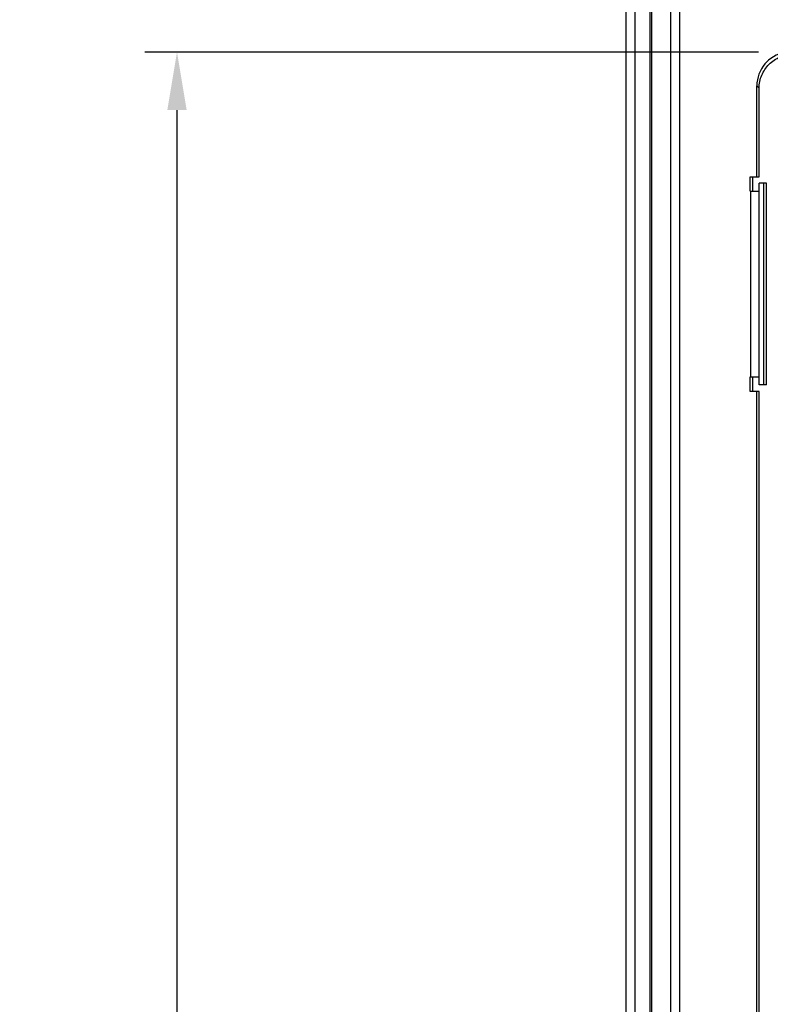
# Model space of a CAD drawing. Extents: x -1914.4 to -1831.1, y -3251.3 to -3193.3.
# Drawn here: x -1882.4 to -1877.7, y -3209.3 to -3203.2 of the extents above; entities that cross this region are included whole.
import ezdxf

# ---------------------------------------------------------------- set-up
doc = ezdxf.new("R2010")
doc.units = 0
doc.header["$LTSCALE"] = 0.75
doc.header["$MEASUREMENT"] = 0
doc.header["$PDMODE"] = 35
doc.layers.get('0').update_dxf_attribs({"linetype": 'CONTINUOUS'})
doc.layers.get('Defpoints').update_dxf_attribs({"linetype": 'CONTINUOUS'})
doc.styles.get("Standard").update_dxf_attribs({"font": 'romans.shx'})
doc.dimstyles.get("Standard").update_dxf_attribs({"dimscale": 2, "dimtxt": 0.125, "dimasz": 0.18, "dimexe": 0.1, "dimexo": 0.1, "dimgap": 0.09, "dimtad": 0, "dimtih": 1, "dimtoh": 1, "dimzin": 0, "dimdsep": 46, "dimtxsty": 'STANDARD', "dimcen": 0, "dimclrd": 1, "dimclre": 1, "dimclrt": 4, "dimadec": 0, "dimazin": 0, "dimtfac": 1, "dimtmove": 0, "dimatfit": 3, "dimfxl": 1, "dimtolj": 1, "dimtzin": 0, "dimarcsym": 0})

# ---------------------------------------------------------------- blocks, each defined once
blk = doc.blocks.new('*D19')
at = {"color": 1, "lineweight": -2}
for p, q in [((-1877.7782, -3203.4393), (-1881.5839, -3203.4393)), ((-1881.3839, -3203.7993), (-1881.3839, -3210.2567)), ((-1881.3839, -3217.455), (-1881.3839, -3210.9977)), ((-1877.7782, -3217.815), (-1881.5839, -3217.815))]:
    blk.add_line(p, q, dxfattribs=at)
at = {"color": 1}
for points in [[(-1881.4439, -3203.7993), (-1881.3239, -3203.7993), (-1881.3839, -3203.4393)], [(-1881.4439, -3217.455), (-1881.3239, -3217.455), (-1881.3839, -3217.815)]]:
    blk.add_solid(points, dxfattribs=at)
at = {"layer": 'Defpoints', "color": 0}
for p in [(-1877.5782, -3203.4393), (-1881.3839, -3217.815), (-1877.5782, -3217.815)]:
    blk.add_point(p, dxfattribs=at)
at = {"color": 4, "insert": (-1881.3839, -3210.6272), "char_height": 0.25, "attachment_point": 5}
blk.add_mtext('\\A1;14.38 [365.1]', dxfattribs=at)

msp = doc.modelspace()

# ---------------------------------------------------------------- linework, layer by layer
at = {"color": 7, "linetype": 'Continuous'}
for p, q in [((-1878.5985, -3218.5368), (-1878.5985, -3202.7176)), ((-1878.5449, -3202.7712), (-1878.5449, -3218.4832)), ((-1878.4524, -3202.7713), (-1878.4524, -3218.4831)), ((-1878.441, -3202.7827), (-1878.441, -3218.4717)), ((-1878.3229, -3203.0189), (-1878.3229, -3218.2354)), ((-1878.2678, -3203.0386), (-1878.2678, -3218.2158)), ((-1877.7882, -3204.2122), (-1877.7882, -3203.6493)), ((-1877.7738, -3203.6637), (-1877.7882, -3203.6493)), ((-1877.7738, -3204.2122), (-1877.7738, -3203.6637)), ((-1877.8287, -3204.3022), (-1877.8287, -3204.2122)), ((-1877.8287, -3204.2122), (-1877.7738, -3204.2122)), ((-1877.8138, -3204.3022), (-1877.8138, -3204.2122)), ((-1877.7742, -3205.5022), (-1877.7742, -3204.2522)), ((-1877.7288, -3204.2522), (-1877.7742, -3204.2522)), ((-1877.7442, -3205.5022), (-1877.7442, -3204.2522)), ((-1877.7288, -3205.5022), (-1877.7288, -3204.2522)), ((-1877.8281, -3204.3022), (-1877.8281, -3205.4522)), ((-1877.8281, -3204.3022), (-1877.7742, -3204.3022)), ((-1877.8287, -3205.5422), (-1877.8287, -3205.4522)), ((-1877.8281, -3205.4522), (-1877.7742, -3205.4522)), ((-1877.8138, -3205.5422), (-1877.8138, -3205.4522)), ((-1877.7738, -3205.5422), (-1877.8287, -3205.5422)), ((-1877.7882, -3215.7122), (-1877.7882, -3205.5422)), ((-1877.7288, -3205.5022), (-1877.7742, -3205.5022)), ((-1877.7738, -3215.7122), (-1877.7738, -3205.5422))]:
    msp.add_line(p, q, dxfattribs=at)
for centre, radius, start, end in [((-1877.5782, -3203.6495), 0.2102, 90.00097, 130.75735), ((-1877.5782, -3203.6492), 0.21, 139.42784, 180.00698), ((-1877.5788, -3203.6488), 0.2092, 130.77056, 139.41339)]:
    msp.add_arc(centre, radius, start, end, dxfattribs=at)
msp.add_open_spline([(-1877.7738, -3203.6628), (-1877.7738, -3203.6356), (-1877.7626, -3203.5808), (-1877.7162, -3203.5114), (-1877.6468, -3203.465), (-1877.592, -3203.4537), (-1877.5649, -3203.4537)], degree=3, knots=[0, 0, 0, 0, 0.25003, 0.500003, 0.749971, 1, 1, 1, 1], dxfattribs=at)

# ---------------------------------------------------------------- dimensions: what is measured, and where the dimension line sits
dim = msp.add_linear_dim(base=(-1881.3839, -3217.815), p1=(-1877.5782, -3203.4393), p2=(-1877.5782, -3217.815), angle=90, dimstyle='Standard')
dim.commit()
dim.dimension.update_dxf_attribs({"geometry": '*D19', "text_midpoint": (-1881.3839, -3210.6272)})

doc.saveas('drawing.dxf')
